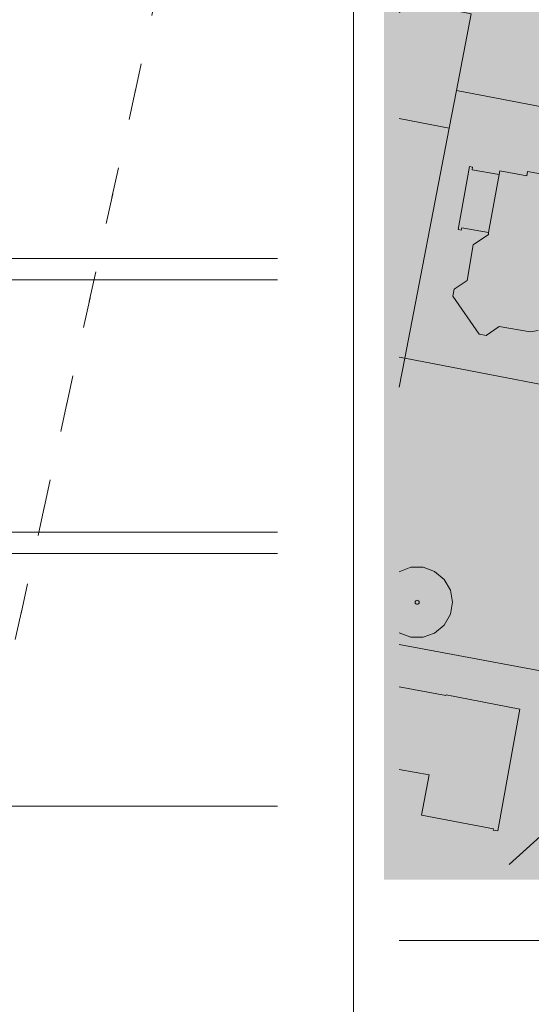
# Model space of a CAD drawing. Extents: x 0 to 69, y 0 to 49.5.
# Drawn here: x 58.6 to 60.3, y 7.4 to 10.7 of the extents above; entities that cross this region are included whole.
import ezdxf
from ezdxf.xclip import XClip

# ---------------------------------------------------------------- set-up
doc = ezdxf.new("R2010")
doc.units = 0
doc.header["$MEASUREMENT"] = 0
doc.header["$XCLIPFRAME"] = 0
doc.linetypes.add('02 Strichlinie eng', pattern=[0.115, 0.075, -0.04])
doc.linetypes.add('Punktlinie 1', pattern=[0.0125, 0, -0.0125])
for name, color, linetype in [('Neubau_20 Decke', 7, 'Continuous'), ('Neubau_40 Treppe (Stahlkonstruktion)', 7, 'Continuous'), ('Neubau_60 Grenzen _ Lageplan DFK', 7, 'Continuous'), ('Neubau_60 Lageplan Flächen', 7, 'Continuous'), ('Neubau_60 Lageplan Schatten', 7, 'Continuous'), ('Neubau_60 Lageplan Staffage_ Bäume', 7, 'Continuous')]:
    doc.layers.add(name, color=color, linetype=linetype)
picture_1 = doc.add_image_def('image1.jpg', size_in_pixel=(2500, 2500))

# ---------------------------------------------------------------- blocks, each defined once
blk = doc.blocks.new('Zeichnung_1_2', base_point=(63.4171, 7.1015))
at = {"color": 7, "lineweight": 13}
image = blk.add_image(picture_1, insert=(33.3331, 6.3033), size_in_units=(33.3562, 33.3562), rotation=-0.50793, dxfattribs=at)
image.set_boundary_path([(-0.5, -0.5), (2499.5, 2499.5)])
blk = doc.blocks.new('Zeichnung_2_3', base_point=(18.7, 0.25))
at = {"color": 7, "linetype": 'Continuous', "lineweight": 13, "ltscale": 20}
for p, q in [((59.7, 0.25), (59.7, 29.45)), ((59.85, 7.6256), (68.55, 7.6256))]:
    blk.add_line(p, q, dxfattribs=at)
blk = doc.blocks.new('Zeichnung_3_1', base_point=(63.4171, 7.1015))
at = {"layer": 'Neubau_60 Lageplan Flächen', "linetype": 'Continuous', "lineweight": 0, "true_color": 0xffffff}
for points in [[(60.1789, 10.1436), (60.0905, 10.1593), (60.0918, 10.1676), (60.0815, 10.1696), (60.0441, 9.9625), (60.0545, 9.9605), (60.0561, 9.9685), (60.1445, 9.9525)], [(60.5281, 10.0926), (60.4401, 10.1086), (60.4424, 10.1226), (60.2723, 10.1536), (60.2699, 10.1396), (60.1809, 10.156), (60.1789, 10.1436), (60.1445, 9.9525), (60.1435, 9.9458), (60.0938, 9.9125), (60.0735, 9.7954), (60.0311, 9.767), (60.0268, 9.7437), (60.1132, 9.6189), (60.1368, 9.6143), (60.1789, 9.6443), (60.2816, 9.6259), (60.3076, 9.6306), (60.3667, 9.672), (60.3737, 9.6623), (60.3967, 9.6306), (60.3904, 9.6256), (60.3974, 9.6159), (60.5485, 9.723), (60.5415, 9.733), (60.5345, 9.728), (60.5118, 9.7597), (60.4771, 9.8097), (60.4918, 9.8898), (60.5261, 10.0802)], [(60.0038, 8.4304), (59.85, 8.4594), (59.85, 8.1876), (59.9484, 8.1696), (59.923, 8.0375), (60.1605, 7.9928), (60.1595, 7.9885), (60.1745, 7.9861), (60.2476, 8.3861), (60.0044, 8.4328)]]:
    blk.add_hatch(color=7, dxfattribs=at).paths.add_polyline_path(points)
at = {"layer": 'Neubau_60 Lageplan Schatten', "linetype": 'Continuous', "lineweight": 0, "true_color": 0x000000}
for points in [[(60.374, 10.3388), (60.2856, 10.3544), (60.287, 10.3628), (60.2766, 10.3648), (60.2393, 10.1576), (60.2496, 10.1556), (60.2513, 10.1636), (60.3397, 10.1476)], [(60.7233, 10.2877), (60.6352, 10.3037), (60.6375, 10.3178), (60.4674, 10.3488), (60.4651, 10.3348), (60.376, 10.3511), (60.374, 10.3388), (60.3397, 10.1476), (60.3387, 10.141), (60.289, 10.1076), (60.2686, 9.9905), (60.2263, 9.9622), (60.2219, 9.9388), (60.3083, 9.8141), (60.332, 9.8094), (60.374, 9.8394), (60.4768, 9.8211), (60.5028, 9.8257), (60.5618, 9.8671), (60.5688, 9.8574), (60.5918, 9.8257), (60.5855, 9.8207), (60.5925, 9.8111), (60.7436, 9.9181), (60.7366, 9.9282), (60.7296, 9.9231), (60.7069, 9.9548), (60.6722, 10.0049), (60.6869, 10.0849), (60.7213, 10.2754)], [(59.9007, 9.6646), (59.85, 9.6744), (59.85, 9.525), (59.873, 9.5205)], [(60.1989, 8.6256), (59.85, 8.6913), (59.85, 8.4185), (60.1435, 8.3647), (60.1182, 8.2327), (60.3557, 8.188), (60.3547, 8.1836), (60.3697, 8.1813), (60.4427, 8.5812), (60.1996, 8.6279)]]:
    blk.add_hatch(color=18, dxfattribs=at).paths.add_polyline_path(points)
at = {"layer": 'Neubau_60 Grenzen _ Lageplan DFK', "color": 253, "linetype": 'Continuous', "lineweight": 18, "ltscale": 26.684976, "true_color": 0xb4b4b4, "flags": 128}
for points in [[(60.0331, 11.4035), (59.8977, 10.7087), (60.0871, 10.672), (60.0384, 10.4198), (60.7599, 10.281), (60.8974, 11.223)], [(59.8683, 9.5392), (60.6305, 9.3928), (60.7599, 10.281), (60.0384, 10.4198), (60.0141, 10.2954)]]:
    blk.add_lwpolyline(points, close=True, dxfattribs=at)
for points in [[(59.85, 10.327), (60.0141, 10.2954), (60.0384, 10.4198), (60.0871, 10.672), (59.8977, 10.7087), (59.85, 10.6764)], [(59.85, 9.5427), (59.8683, 9.5392), (60.0141, 10.2954), (59.85, 10.327)], [(59.85, 9.4441), (59.8683, 9.5392), (59.85, 9.5427)], [(59.85, 8.5981), (60.4971, 8.4781), (60.6305, 9.3928), (59.8683, 9.5392), (59.85, 9.4441)], [(60.2117, 7.8756), (60.4401, 8.0812), (60.4971, 8.4781), (59.85, 8.5981)], [(60.7461, 7.8756), (61.1269, 8.2737), (61.0231, 8.3837), (60.8633, 8.4655), (60.7409, 8.3517), (60.4401, 8.0812), (60.2117, 7.8756)]]:
    blk.add_lwpolyline(points, dxfattribs=at)
at = {"layer": 'Neubau_60 Lageplan Flächen', "color": 7, "linetype": 'Continuous', "lineweight": 13, "ltscale": 26.684976, "flags": 128}
blk.add_lwpolyline([(60.1789, 10.1436), (60.0905, 10.1593), (60.0918, 10.1676), (60.0815, 10.1696), (60.0441, 9.9625), (60.0545, 9.9605), (60.0561, 9.9685), (60.1445, 9.9525)], close=True, dxfattribs=at)
for points in [[(60.4424, 10.1226), (60.2723, 10.1536), (60.2699, 10.1396), (60.1809, 10.156), (60.1789, 10.1436), (60.1445, 9.9525), (60.1435, 9.9458), (60.0938, 9.9125), (60.0735, 9.7954), (60.0311, 9.767), (60.0268, 9.7437), (60.1132, 9.6189), (60.1368, 9.6143), (60.1789, 9.6443), (60.2816, 9.6259), (60.3076, 9.6306)], [(59.85, 8.1876), (59.9484, 8.1696), (59.923, 8.0375), (60.1605, 7.9928), (60.1595, 7.9885), (60.1745, 7.9861), (60.2476, 8.3861), (60.0044, 8.4328), (60.0038, 8.4304), (59.85, 8.4594)]]:
    blk.add_lwpolyline(points, dxfattribs=at)
at = {"layer": 'Neubau_60 Lageplan Staffage_ Bäume', "color": 8, "linetype": 'Continuous', "lineweight": 18, "ltscale": 26.684976, "true_color": 0x828282}
blk.add_circle((59.9092, 8.7373), 0.00667, dxfattribs=at)
blk.add_arc((59.9092, 8.7373), 0.1167, 239.5534, 120.4466, dxfattribs=at)
blk = doc.blocks.new('Zeichnung_4_1', base_point=(-84.7914, 0.6271))
at = {"layer": 'Neubau_20 Decke', "color": 7, "linetype": 'Punktlinie 1', "lineweight": 13, "ltscale": 20, "flags": 128}
for points in [[(59.45, 12.5588), (57.4582, 3.4556), (53.7788, 2.423), (52.8424, 5.7522), (56.0691, 20.4994), (59.45, 20.4994)], [(59.45, 4.0146), (57.4582, 3.4556), (59.45, 12.5588)]]:
    blk.add_lwpolyline(points, dxfattribs=at)
at = {"layer": 'Neubau_20 Decke', "color": 7, "linetype": 'Continuous', "lineweight": 13, "ltscale": 20, "flags": 128}
blk.add_lwpolyline([(59.45, 4.1786), (53.9766, 2.6425), (53.7361, 2.5748), (53.0673, 4.9502), (52.665, 4.9415), (54.6247, 13.8981), (56.9058, 13.4512), (56.9057, 8.0674), (59.45, 8.0673)], dxfattribs=at)
at = {"layer": 'Neubau_40 Treppe (Stahlkonstruktion)', "color": 7, "linetype": 'Continuous', "lineweight": 13, "ltscale": 20}
for p, q in [((57.9058, 9.8674), (59.45, 9.8673)), ((59.45, 9.8673), (57.9058, 9.8674)), ((57.9057, 8.9674), (59.45, 8.9673)), ((59.45, 8.9673), (57.9057, 8.9674)), ((57.9057, 8.0674), (59.45, 8.0673))]:
    blk.add_line(p, q, dxfattribs=at)
at = {"layer": 'Neubau_40 Treppe (Stahlkonstruktion)', "color": 7, "linetype": '02 Strichlinie eng', "lineweight": 13, "ltscale": 20}
for p, q in [((59.45, 9.7973), (57.9058, 9.7974)), ((59.45, 8.8973), (57.9057, 8.8974))]:
    blk.add_line(p, q, dxfattribs=at)
at = {"layer": 'Neubau_40 Treppe (Stahlkonstruktion)', "color": 7, "linetype": 'Continuous', "lineweight": 18, "ltscale": 20}
blk.add_line((57.9057, 8.0674), (59.45, 8.0673), dxfattribs=at)

msp = doc.modelspace()

# ---------------------------------------------------------------- block references
at = {"color": 7, "linetype": 'Continuous', "lineweight": 13, "ltscale": 20}
ref = msp.add_blockref('Zeichnung_4_1', (-84.7914, 0.6271), dxfattribs=at)
XClip(ref).set_block_clipping_path([(1.2334166794, 0.5), (59.4499999983, 0.5), (59.4499996667, 49.0499990053), (1.2499150564, 49.0499927467)])
ref = msp.add_blockref('Zeichnung_1_2', (63.4171, 7.1015), dxfattribs=at)
XClip(ref).set_block_clipping_path([(59.85, 7.8755594519), (67.55, 7.8755594519), (67.55, 8.7082941109), (68.55, 8.7082941109), (68.55, 14.1), (59.85, 14.1)])

# ---------------------------------------------------------------- next in the draw order: block references
ref = msp.add_blockref('Zeichnung_2_3', (18.7, 0.25), dxfattribs=at)
XClip(ref).set_block_clipping_path([(59.45, 0), (68.95, 29.7)])

# ---------------------------------------------------------------- next in the draw order: hatches: boundary and pattern name
at = {"linetype": 'Continuous', "lineweight": 0, "ltscale": 20, "true_color": 0xbfbfbf}
msp.add_hatch(color=9, dxfattribs=at).paths.add_polyline_path([(59.8, 7.8256), (67.6, 7.8256), (67.6, 8.6583), (68.6, 8.6583), (68.6, 14.15), (59.8, 14.15)])
msp.add_hatch(color=9, dxfattribs=at).paths.add_polyline_path([(59.8, 7.8256), (67.6, 7.8256), (67.6, 8.6583), (68.6, 8.6583), (68.6, 14.15), (59.8, 14.15)])

# ---------------------------------------------------------------- next in the draw order: block references
at = {"color": 7, "linetype": 'Continuous', "lineweight": 13, "ltscale": 20}
ref = msp.add_blockref('Zeichnung_3_1', (63.4171, 7.1015), dxfattribs=at)
XClip(ref).set_block_clipping_path([(59.85, 7.8755594519), (67.55, 7.8755594519), (67.55, 8.7082941109), (68.55, 8.7082941109), (68.55, 14.1), (59.85, 14.1)])

doc.saveas('drawing.dxf')
